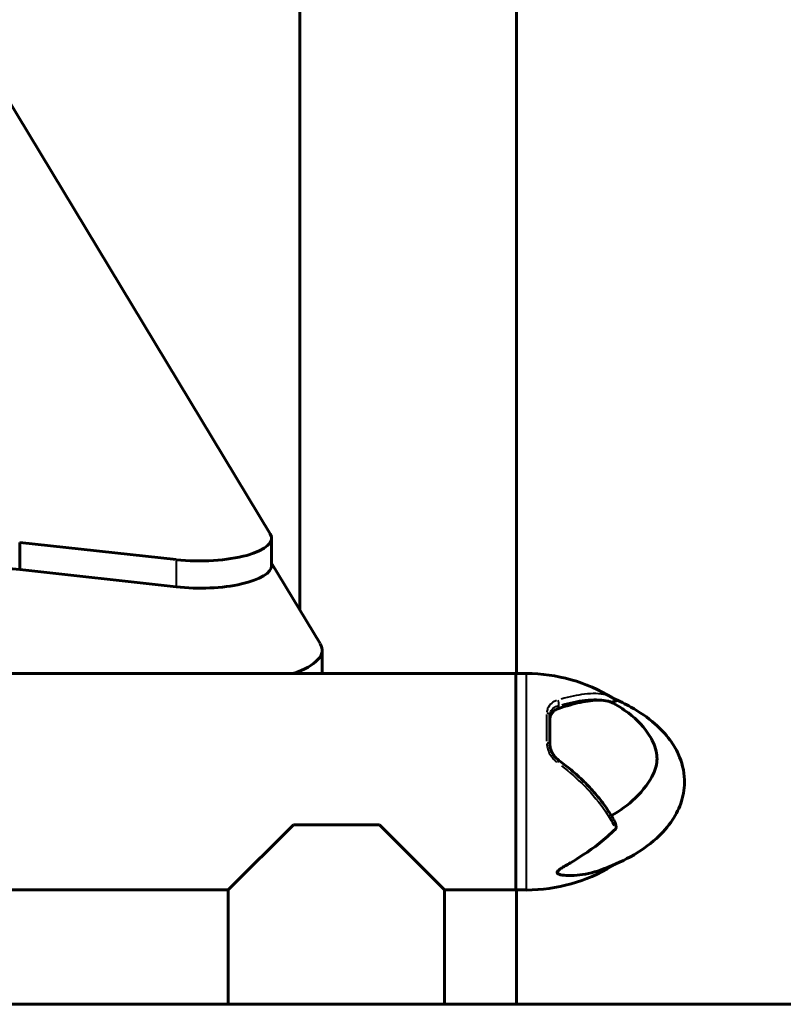
# Model space of a CAD drawing. Units: millimetres. Extents: x 6372 to 16065, y -1558 to 18270.
# Drawn here: x 10655 to 10868, y 14900 to 15174 of the extents above; entities that cross this region are included whole.
import ezdxf

# ---------------------------------------------------------------- set-up
doc = ezdxf.new("R2010")
doc.units = ezdxf.units.MM
doc.header["$LTSCALE"] = 110
doc.layers.add('Widoczne (ISO)', color=7, linetype='Continuous', lineweight=60)
doc.layers.add('Widoczne wąskie (ISO)', color=7, linetype='Continuous', lineweight=40)
doc.layers.add('Wymiar (ISO)', color=7, linetype='Continuous', lineweight=18, true_color=0x00803f)
doc.styles.add('Tekst etykiety (ISO)', font='tahoma.ttf')
doc.dimstyles.new('Domyślne (ISO)', dxfattribs={"dimscale": 110, "dimtxt": 3.5, "dimasz": 2.5, "dimexe": 3.175, "dimexo": 0, "dimgap": 0.762, "dimtad": 1, "dimtoh": 1, "dimdec": 0, "dimrnd": 1e-08, "dimzin": 0, "dimtxsty": 'Tekst etykiety (ISO)', "dimcen": 0.09, "dimdle": 10, "dimclrd": 256, "dimclre": 256, "dimclrt": 256, "dimadec": 0, "dimazin": 0, "dimtfac": 0.714286, "dimtdec": 0, "dimtmove": 0, "dimatfit": 3, "dimfxl": 0, "dimtolj": 1, "dimtzin": 0, "dimlwd": -1, "dimlwe": -1, "dimarcsym": 0})

# ---------------------------------------------------------------- blocks, each defined once
blk = doc.blocks.new('*D4')
at = {"layer": 'Defpoints', "color": 0, "transparency": 16777216}
for p in [(10687.98, 16130.17), (12293.38, 14900.02), (13841.27, 14900.02)]:
    blk.add_point(p, dxfattribs=at)
at = {"layer": 'Wymiar (ISO)', "transparency": 16777216}
for p, q in [((10687.98, 16130.17), (14190.52, 16130.17)), ((13841.27, 15855.17), (13841.27, 15175.02)), ((12293.38, 14900.02), (14190.52, 14900.02))]:
    blk.add_line(p, q, dxfattribs=at)
for points in [[(13795.44, 15855.17), (13887.1, 15855.17), (13841.27, 16130.17)], [(13795.44, 15175.02), (13887.1, 15175.02), (13841.27, 14900.02)]]:
    blk.add_solid(points, dxfattribs=at)
at = {"layer": 'Wymiar (ISO)', "transparency": 16777216, "insert": (13356.42, 15515.09), "char_height": 385, "attachment_point": 2, "rotation": 90, "style": 'Tekst etykiety (ISO)'}
blk.add_mtext('\\A1;1230', dxfattribs=at)

msp = doc.modelspace()

# ---------------------------------------------------------------- linework, layer by layer
at = {"layer": 'Widoczne (ISO)'}
for p, q in [((10724.81, 15031.1), (10579.54, 15271.47)), ((10733.08, 15195.42), (10733.08, 15009.84)), ((10793.38, 15195.42), (10793.38, 14992.17)), ((10654.98, 15028.71), (10698.61, 15023.9)), ((10654.98, 15021.12), (10654.98, 15028.71)), ((10725.17, 15029.9), (10725.17, 15022.31)), ((10738.72, 15000.5), (10725.17, 15022.92)), ((10698.61, 15016.31), (10654.98, 15021.12)), ((10739.26, 14998.7), (10739.26, 14992.17)), ((10793.23, 14992.17), (10642.95, 14992.17)), ((10793.23, 14931.87), (10793.23, 14992.17)), ((10793.23, 14992.17), (10796.23, 14992.17)), ((10793.23, 14992.17), (10793.23, 14931.87)), ((10802.73, 14980.48), (10802.73, 14972.5)), ((10713.08, 14931.87), (10731.23, 14950.02)), ((10731.23, 14950.02), (10755.23, 14950.02)), ((10755.23, 14950.02), (10773.38, 14931.87)), ((10713.08, 14931.87), (10643.13, 14931.87)), ((10713.08, 14931.87), (10713.08, 14900.02)), ((10793.23, 14931.87), (10773.38, 14931.87)), ((10773.38, 14931.87), (10773.38, 14900.02)), ((10793.23, 14931.87), (10796.23, 14931.87)), ((10793.38, 14931.87), (10793.38, 14900.02)), ((9762.25, 14900.02), (10793.38, 14900.02)), ((10793.38, 14900.02), (12293.38, 14900.02))]:
    msp.add_line(p, q, dxfattribs=at)
for centre, start, end in [((10796.23, 14946.43), 58.6142, 90), ((10796.23, 14977.6), 270, 301.3858)]:
    msp.add_arc(centre, 45.74, start, end, dxfattribs=at)
for centre, major_axis, start_param, end_param in [((10689.79, 15058.04), (-121.34, 0), 0.718004, 1.279789), ((10705.17, 15029.9), (20, 0), 4.378418, 6.472814), ((10705.17, 15022.31), (20, 0), 4.378418, 6.283185), ((10709.26, 14998.7), (30, 0), 5.527284, 6.472814)]:
    msp.add_ellipse(centre, major_axis=major_axis, ratio=0.31758, start_param=start_param, end_param=end_param, dxfattribs=at)
for points, knots in [([(10805.17, 14982.45), (10807.27, 14983.16), (10809.28, 14983.73), (10813.08, 14984.54), (10814.86, 14984.76), (10817.34, 14984.73), (10818.17, 14984.65), (10818.92, 14984.47)], [0.001121, 0.001121, 0.001121, 0.001121, 0.764369, 0.764369, 1.553549, 1.553549, 2.013862, 2.013862, 2.013862, 2.013862]), ([(10820.46, 14985.2), (10822.12, 14984.49), (10823.73, 14983.7), (10827.67, 14981.5), (10829.94, 14979.95), (10833.52, 14976.82), (10834.94, 14975.32), (10837.05, 14972.45), (10837.85, 14971.14), (10839.51, 14967.52), (10840.14, 14965.05), (10840.28, 14960.59), (10839.99, 14958.55), (10838.82, 14954.78), (10837.94, 14953), (10835.62, 14949.5), (10834.1, 14947.78), (10830.24, 14944.29), (10827.78, 14942.59), (10822.55, 14939.67), (10819.73, 14938.44), (10816.84, 14937.43)], [0.388948, 0.388948, 0.388948, 0.388948, 0.92914, 0.92914, 1.752638, 1.752638, 2.375202, 2.375202, 2.840775, 2.840775, 3.59401, 3.59401, 4.207429, 4.207429, 4.802843, 4.802843, 5.49298, 5.49298, 6.38603, 6.38603, 7.304918, 7.304918, 7.304918, 7.304918]), ([(10819.75, 14984.22), (10820.1, 14984.25), (10820.4, 14984.3), (10820.89, 14984.4), (10821.04, 14984.46), (10821.15, 14984.55), (10821.15, 14984.59), (10821.12, 14984.64), (10821.11, 14984.65), (10821.1, 14984.66)], [0.0301438, 0.0301438, 0.0301438, 0.0301438, 0.2023187, 0.2023187, 0.3866192, 0.3866192, 0.4998078, 0.4998078, 0.5253185, 0.5253185, 0.5253185, 0.5253185]), ([(10819.75, 14984.22), (10821.47, 14983.33), (10823.09, 14982.32), (10827.1, 14979.26), (10829.11, 14977.06), (10831.11, 14973.85), (10831.94, 14972.3), (10832.65, 14969.1), (10832.64, 14967.73), (10832.12, 14965.6), (10831.86, 14964.87), (10830.54, 14962.05), (10828.81, 14959.7), (10824.53, 14955.59), (10822.29, 14953.92), (10819.84, 14952.59)], [-8.670723, -8.670723, -8.670723, -8.670723, -7.629846, -7.629846, -5.858386, -5.858386, -5.058101, -5.058101, -4.413951, -4.413951, -4.068779, -4.068779, -3.024201, -3.024201, -2.1625, -2.1625, -2.1625, -2.1625]), ([(10820.05, 14985.47), (10820.12, 14985.43), (10820.2, 14985.38), (10820.35, 14985.28), (10820.42, 14985.23), (10820.56, 14985.12), (10820.63, 14985.07), (10820.77, 14984.96), (10820.84, 14984.9), (10820.97, 14984.78), (10821.03, 14984.72), (10821.1, 14984.66)], [3.4894963, 3.4894963, 3.4894963, 3.4894963, 3.5416189, 3.5416189, 3.5937416, 3.5937416, 3.6458643, 3.6458643, 3.697987, 3.697987, 3.7501097, 3.7501097, 3.7501097, 3.7501097]), ([(10802.73, 14979.45), (10802.73, 14979.55), (10802.73, 14979.66), (10802.76, 14979.92), (10802.79, 14980.07), (10802.91, 14980.51), (10803.04, 14980.79), (10803.45, 14981.39), (10803.75, 14981.69), (10804.43, 14982.15), (10804.79, 14982.32), (10805.17, 14982.45)], [0.0015488, 0.0015488, 0.0015488, 0.0015488, 0.0439954, 0.0439954, 0.1059642, 0.1059642, 0.2312081, 0.2312081, 0.396855, 0.396855, 0.537373, 0.537373, 0.537373, 0.537373]), ([(10805.25, 14967.94), (10804.95, 14968.16), (10804.66, 14968.4), (10804.14, 14968.94), (10803.9, 14969.23), (10803.49, 14969.84), (10803.31, 14970.16), (10803.02, 14970.82), (10802.91, 14971.16), (10802.76, 14971.84), (10802.73, 14972.17), (10802.73, 14972.5)], [0, 0, 0, 0, 0.1296725, 0.1296725, 0.259345, 0.259345, 0.3890174, 0.3890174, 0.5186899, 0.5186899, 0.6483624, 0.6483624, 0.6483624, 0.6483624]), ([(10820.52, 14951.39), (10820.22, 14951.95), (10819.89, 14952.52), (10819.18, 14953.67), (10818.8, 14954.25), (10817.6, 14955.98), (10816.7, 14957.14), (10814.76, 14959.44), (10813.71, 14960.57), (10811.49, 14962.79), (10810.31, 14963.88), (10807.85, 14965.97), (10806.57, 14966.98), (10805.25, 14967.94)], [5.850636, 5.850636, 5.850636, 5.850636, 6.092071, 6.092071, 6.333505, 6.333505, 6.816374, 6.816374, 7.299242, 7.299242, 7.782111, 7.782111, 8.264979, 8.264979, 8.264979, 8.264979]), ([(10820.97, 14948.82), (10821.01, 14948.85), (10821.04, 14948.89), (10821.09, 14948.99), (10821.1, 14949.05), (10821.14, 14949.23), (10821.14, 14949.35), (10821.13, 14949.7), (10821.08, 14949.98), (10820.88, 14950.64), (10820.72, 14951.01), (10820.52, 14951.39)], [0, 0, 0, 0, 0.0151508, 0.0151508, 0.033742, 0.033742, 0.0697851, 0.0697851, 0.143535, 0.143535, 0.2289046, 0.2289046, 0.2289046, 0.2289046]), ([(10816.84, 14937.43), (10814.56, 14936.63), (10812.31, 14936.18), (10808.06, 14935.8), (10806.19, 14935.93), (10805.08, 14936.31), (10804.93, 14936.39), (10804.76, 14936.55), (10804.71, 14936.62), (10804.7, 14936.79), (10804.72, 14936.88), (10804.83, 14937.07), (10804.93, 14937.18), (10805.24, 14937.47), (10805.51, 14937.67), (10806.48, 14938.3), (10807.39, 14938.83), (10810.53, 14940.69), (10813.41, 14942.45), (10818.09, 14946.14), (10819.57, 14947.44), (10820.97, 14948.82)], [0.793501, 0.793501, 0.793501, 0.793501, 1.765843, 1.765843, 2.836318, 2.836318, 3.102384, 3.102384, 3.308115, 3.308115, 3.490318, 3.490318, 3.717936, 3.717936, 4.112889, 4.112889, 4.940235, 4.940235, 6.583199, 6.583199, 7.390591, 7.390591, 7.390591, 7.390591]), ([(10820.05, 14938.56), (10820.12, 14938.6), (10820.2, 14938.65), (10820.34, 14938.75), (10820.4, 14938.79), (10820.46, 14938.84)], [3.48949627, 3.48949627, 3.48949627, 3.48949627, 3.54161894, 3.54161894, 3.58743878, 3.58743878, 3.58743878, 3.58743878])]:
    msp.add_open_spline(points, degree=3, knots=knots, dxfattribs=at)
msp.add_open_spline([(10818.92, 14984.47), (10819.21, 14984.4), (10819.49, 14984.32), (10819.75, 14984.22)], degree=3, dxfattribs=at)
at = {"layer": 'Widoczne wąskie (ISO)'}
for p, q in [((10698.61, 15023.52), (10698.61, 15016.69)), ((10796.23, 14932.24), (10796.23, 14991.79)), ((10805.17, 14982.49), (10805.17, 14983.2)), ((10801.85, 14973.31), (10801.85, 14980.74))]:
    msp.add_line(p, q, dxfattribs=at)
for centre, major_axis, ratio, start_param, end_param in [((10804.66, 14983.98), (0.284, -0.959), 0.538637, 0.634428, 2.225079), ((10801.73, 14980.48), (1, 0), 0.640759, 0.072377, 1.375168), ((10801.73, 14972.5), (1, 0), 0.363883, 0.072377, 1.375168), ((10804.66, 14967.13), (0.588, 0.809), 0.050068, 5.034974, 6.21749)]:
    msp.add_ellipse(centre, major_axis=major_axis, ratio=ratio, start_param=start_param, end_param=end_param, dxfattribs=at)
for points, knots in [([(10819.57, 14985.73), (10819.17, 14985.93), (10818.74, 14986.09), (10816.64, 14986.65), (10814.62, 14986.69), (10810.33, 14986.16), (10808.15, 14985.69), (10805.83, 14985.03)], [-3.370296, -3.370296, -3.370296, -3.370296, -3.078814, -3.078814, -2.081341, -2.081341, -1.224696, -1.224696, -1.224696, -1.224696]), ([(10804.59, 14984.66), (10804.09, 14984.48), (10803.64, 14984.24), (10802.73, 14983.53), (10802.33, 14983.01), (10801.96, 14982.08), (10801.88, 14981.73), (10801.86, 14981.37)], [-0.615949, -0.615949, -0.615949, -0.615949, -0.4296659, -0.4296659, -0.1723631, -0.1723631, -0.0324184, -0.0324184, -0.0324184, -0.0324184]), ([(10806.02, 14983.49), (10808.34, 14984.14), (10810.53, 14984.61), (10814.77, 14985.11), (10816.76, 14985.07), (10818.38, 14984.63), (10818.41, 14984.63), (10818.43, 14984.62)], [1.210261, 1.210261, 1.210261, 1.210261, 2.081341, 2.081341, 3.078814, 3.078814, 3.09603, 3.09603, 3.09603, 3.09603]), ([(10802.73, 14980.68), (10802.75, 14980.96), (10802.82, 14981.24), (10803.11, 14981.96), (10803.44, 14982.36), (10804.19, 14982.89), (10804.55, 14983.06), (10804.96, 14983.18)], [0.0324184, 0.0324184, 0.0324184, 0.0324184, 0.1723631, 0.1723631, 0.4296659, 0.4296659, 0.615949, 0.615949, 0.615949, 0.615949]), ([(10801.86, 14972.55), (10801.88, 14972.2), (10801.93, 14971.85), (10802.24, 14970.5), (10802.73, 14969.52), (10803.75, 14968.25), (10804.15, 14967.86), (10804.59, 14967.51)], [-0.6159443, -0.6159443, -0.6159443, -0.6159443, -0.5081356, -0.5081356, -0.1954368, -0.1954368, -0.0324181, -0.0324181, -0.0324181, -0.0324181]), ([(10805.94, 14966.49), (10808.22, 14964.73), (10810.37, 14962.83), (10814.62, 14958.52), (10816.64, 14956.08), (10819.16, 14952.33), (10819.93, 14951.01), (10820.55, 14949.73)], [-8.132159, -8.132159, -8.132159, -8.132159, -7.287851, -7.287851, -6.291663, -6.291663, -5.741389, -5.741389, -5.741389, -5.741389])]:
    msp.add_open_spline(points, degree=3, knots=knots, dxfattribs=at)
msp.add_open_spline([(10820.43, 14938.82), (10820.31, 14938.73), (10820.19, 14938.65), (10820.07, 14938.57)], degree=3, dxfattribs=at)

# ---------------------------------------------------------------- dimensions: what is measured, and where the dimension line sits
at = {"layer": 'Wymiar (ISO)'}
dim = msp.add_linear_dim(base=(13841.27, 14900.02), p1=(10687.98, 16130.17), p2=(12293.38, 14900.02), angle=90, dimstyle='Domyślne (ISO)', override={"dimtoh": 0, "dimdec": 0, "dimtp": 0, "dimtm": 0, "dimtdec": 0, "dimtofl": 0, "dimatfit": 1}, dxfattribs=at)
dim.commit()
dim.dimension.update_dxf_attribs({"geometry": '*D4', "text_midpoint": (13841.27, 15515.09), "dimtype": 160})

doc.saveas('drawing.dxf')
